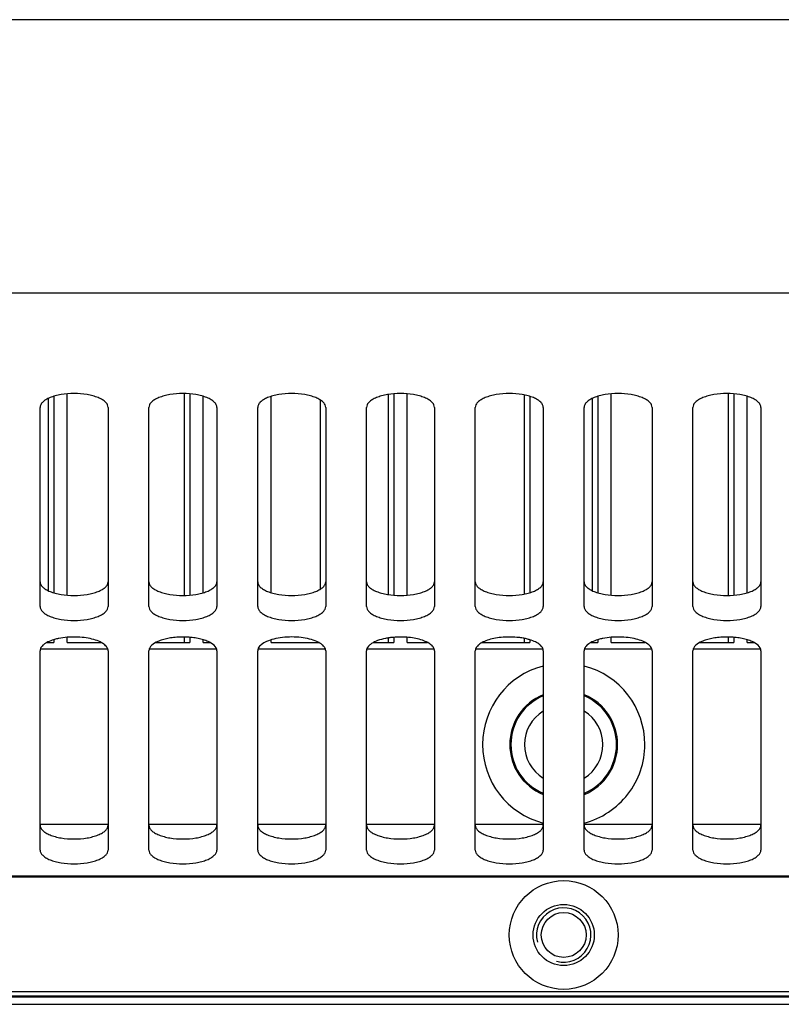
# Model space of a CAD drawing. Units: millimetres. Extents: x -3066 to 2709, y -5645 to -3599.
# Drawn here: x 2092 to 2148, y -4570 to -4498 of the extents above; entities that cross this region are included whole.
import ezdxf

# ---------------------------------------------------------------- set-up
doc = ezdxf.new("R2010")
doc.units = ezdxf.units.MM
doc.header["$LTSCALE"] = 46.255
doc.layers.get('0').update_dxf_attribs({"linetype": 'CONTINUOUS'})

msp = doc.modelspace()

# ---------------------------------------------------------------- linework, layer by layer
at = {"color": 3, "linetype": 'Continuous'}
for p, q in [((2330.895, -4497.513), (1933.895, -4497.513)), ((2330.895, -4517.611), (1933.895, -4517.611)), ((2093.895, -4540.657), (2093.895, -4526.014)), ((2098.895, -4526.014), (2098.895, -4540.657)), ((2101.895, -4540.657), (2101.895, -4526.014)), ((2106.895, -4526.014), (2106.895, -4540.657)), ((2109.895, -4540.657), (2109.895, -4526.014)), ((2114.895, -4526.014), (2114.895, -4540.657)), ((2117.895, -4540.657), (2117.895, -4526.014)), ((2122.895, -4526.014), (2122.895, -4540.657)), ((2125.895, -4540.657), (2125.895, -4526.014)), ((2130.895, -4526.014), (2130.895, -4540.657)), ((2133.895, -4540.657), (2133.895, -4526.014)), ((2138.895, -4526.014), (2138.895, -4540.657)), ((2141.895, -4540.657), (2141.895, -4526.014)), ((2146.895, -4526.014), (2146.895, -4540.657)), ((2093.895, -4558.553), (2093.895, -4543.911)), ((2098.895, -4543.911), (2098.895, -4558.553)), ((2101.895, -4558.553), (2101.895, -4543.911)), ((2106.895, -4543.911), (2106.895, -4558.553)), ((2109.895, -4558.553), (2109.895, -4543.911)), ((2114.895, -4543.911), (2114.895, -4558.553)), ((2117.895, -4558.553), (2117.895, -4543.911)), ((2122.895, -4543.911), (2122.895, -4558.553)), ((2125.895, -4558.553), (2125.895, -4543.911)), ((2130.895, -4543.911), (2130.895, -4558.553)), ((2133.895, -4558.553), (2133.895, -4543.911)), ((2138.895, -4543.911), (2138.895, -4558.553)), ((2141.895, -4558.553), (2141.895, -4543.911)), ((2146.895, -4543.911), (2146.895, -4558.553)), ((1933.895, -4560.443), (2330.895, -4560.443)), ((1933.895, -4560.534), (2330.895, -4560.534)), ((2328.895, -4568.98), (1935.895, -4568.98))]:
    msp.add_line(p, q, dxfattribs=at)
at = {"color": 7, "linetype": 'Continuous'}
for p, q in [((2094.495, -4525.358), (2094.495, -4539.487)), ((2094.895, -4525.201), (2094.895, -4539.643)), ((2095.895, -4539.822), (2095.895, -4525.022)), ((2104.495, -4525.002), (2104.495, -4539.842)), ((2104.895, -4525.022), (2104.895, -4539.822)), ((2105.895, -4539.643), (2105.895, -4525.201)), ((2110.895, -4539.643), (2110.895, -4525.201)), ((2119.495, -4525.07), (2119.495, -4539.774)), ((2119.895, -4525.022), (2119.895, -4539.822)), ((2120.895, -4539.822), (2120.895, -4525.022)), ((2129.495, -4525.102), (2129.495, -4539.742)), ((2129.895, -4525.201), (2129.895, -4539.643)), ((2134.495, -4525.358), (2134.495, -4539.487)), ((2134.895, -4525.201), (2134.895, -4539.643)), ((2135.895, -4539.822), (2135.895, -4525.022)), ((2144.495, -4525.002), (2144.495, -4539.842)), ((2144.895, -4525.022), (2144.895, -4539.822)), ((2145.895, -4539.643), (2145.895, -4525.201)), ((2114.495, -4525.465), (2114.495, -4539.379)), ((2094.409, -4543.3), (2094.895, -4543.3)), ((2094.495, -4543.254), (2094.495, -4543.3)), ((2094.895, -4543.098), (2094.895, -4543.3)), ((2095.895, -4543.3), (2095.895, -4542.919)), ((2095.895, -4543.3), (2098.38, -4543.3)), ((2102.409, -4543.3), (2104.895, -4543.3)), ((2104.495, -4542.898), (2104.495, -4543.3)), ((2104.895, -4542.919), (2104.895, -4543.3)), ((2105.895, -4543.3), (2105.895, -4543.098)), ((2105.895, -4543.3), (2106.38, -4543.3)), ((2110.895, -4543.3), (2110.895, -4543.098)), ((2110.895, -4543.3), (2114.38, -4543.3)), ((2118.409, -4543.3), (2119.895, -4543.3)), ((2119.495, -4542.967), (2119.495, -4543.3)), ((2119.895, -4542.919), (2119.895, -4543.3)), ((2120.895, -4543.3), (2120.895, -4542.919)), ((2120.895, -4543.3), (2122.38, -4543.3)), ((2126.409, -4543.3), (2129.895, -4543.3)), ((2129.495, -4542.998), (2129.495, -4543.3)), ((2129.895, -4543.098), (2129.895, -4543.3)), ((2134.409, -4543.3), (2134.895, -4543.3)), ((2134.495, -4543.254), (2134.495, -4543.3)), ((2134.895, -4543.098), (2134.895, -4543.3)), ((2135.895, -4543.3), (2135.895, -4542.919)), ((2135.895, -4543.3), (2138.38, -4543.3)), ((2142.409, -4543.3), (2144.895, -4543.3)), ((2144.495, -4542.898), (2144.495, -4543.3)), ((2144.895, -4542.919), (2144.895, -4543.3)), ((2145.895, -4543.3), (2145.895, -4543.098)), ((2145.895, -4543.3), (2146.38, -4543.3)), ((2098.895, -4543.8), (2093.895, -4543.8)), ((2106.895, -4543.8), (2101.895, -4543.8)), ((2114.895, -4543.8), (2109.895, -4543.8)), ((2122.895, -4543.8), (2117.895, -4543.8)), ((2130.895, -4543.8), (2125.895, -4543.8)), ((2138.895, -4543.8), (2133.895, -4543.8)), ((2146.895, -4543.8), (2141.895, -4543.8)), ((2093.895, -4556.649), (2098.895, -4556.649)), ((2101.895, -4556.649), (2106.895, -4556.649)), ((2109.895, -4556.649), (2114.895, -4556.649)), ((2117.895, -4556.649), (2122.895, -4556.649)), ((2125.895, -4556.649), (2130.895, -4556.649)), ((2133.895, -4556.649), (2138.895, -4556.649)), ((2141.895, -4556.649), (2146.895, -4556.649)), ((1935.36, -4569.335), (2329.43, -4569.335)), ((2329.395, -4569.3), (1935.395, -4569.3)), ((1935.36, -4569.896), (2329.43, -4569.896))]:
    msp.add_line(p, q, dxfattribs=at)
at = {"color": 3, "linetype": 'Continuous'}
msp.add_circle((2132.395, -4564.8), 4, dxfattribs=at)
at = {"color": 7, "linetype": 'Continuous'}
for radius in [2.25, 1.65]:
    msp.add_circle((2132.395, -4564.8), radius, dxfattribs=at)
at = {"color": 3, "linetype": 'Continuous'}
for centre in [(2104.395, -4549.021), (2144.395, -4549.021)]:
    msp.add_arc(centre, 6.127, 87.84233, 92.15767, dxfattribs=at)
at = {"color": 7, "linetype": 'Continuous'}
for radius, start, end in [(5.965, 104.67617, 255.26434), (5.965, 0, 75.32379), (3.966, 112.53833, 247.46167), (3.884, 113.02339, 246.97661), (3.884, 293.02339, 66.97661), (3.966, 292.53833, 67.46167), (2.885, 121.47017, 238.53033), (2.885, 301.47017, 58.53033)]:
    msp.add_arc((2132.395, -4550.8), radius, start, end, dxfattribs=at)
at = {"color": 2, "linetype": 'Continuous'}
msp.add_arc((2132.395, -4564.8), 2, 255, 195, dxfattribs=at)
at = {"color": 3, "linetype": 'Continuous'}
for points, knots in [([(2098.895, -4526.014), (2098.895, -4525.946), (2098.855, -4525.798), (2098.7, -4525.604), (2098.462, -4525.431), (2098.149, -4525.281), (2097.772, -4525.158), (2097.184, -4525.033), (2096.395, -4524.973), (2095.606, -4525.033), (2095.018, -4525.158), (2094.64, -4525.281), (2094.328, -4525.431), (2094.09, -4525.604), (2093.934, -4525.798), (2093.895, -4525.946), (2093.895, -4526.014)], [0, 0, 0, 0, 0.035425, 0.076724, 0.127109, 0.187332, 0.256649, 0.333415, 0.5, 0.666585, 0.743351, 0.812668, 0.872891, 0.923276, 0.964575, 1, 1, 1, 1]), ([(2106.895, -4526.014), (2106.895, -4525.946), (2106.855, -4525.798), (2106.7, -4525.604), (2106.462, -4525.431), (2106.149, -4525.281), (2105.772, -4525.158), (2105.184, -4525.033), (2104.395, -4524.973), (2103.606, -4525.033), (2103.018, -4525.158), (2102.64, -4525.281), (2102.328, -4525.431), (2102.09, -4525.604), (2101.934, -4525.798), (2101.895, -4525.946), (2101.895, -4526.014)], [0, 0, 0, 0, 0.035425, 0.076724, 0.127109, 0.187332, 0.256649, 0.333415, 0.5, 0.666585, 0.743351, 0.812668, 0.872891, 0.923276, 0.964575, 1, 1, 1, 1]), ([(2114.895, -4526.014), (2114.895, -4525.946), (2114.855, -4525.798), (2114.7, -4525.604), (2114.462, -4525.431), (2114.149, -4525.281), (2113.772, -4525.158), (2113.184, -4525.033), (2112.395, -4524.973), (2111.606, -4525.033), (2111.018, -4525.158), (2110.64, -4525.281), (2110.328, -4525.431), (2110.09, -4525.604), (2109.934, -4525.798), (2109.895, -4525.946), (2109.895, -4526.014)], [0, 0, 0, 0, 0.035425, 0.076724, 0.127109, 0.187332, 0.256649, 0.333415, 0.5, 0.666585, 0.743351, 0.812668, 0.872891, 0.923276, 0.964575, 1, 1, 1, 1]), ([(2122.895, -4526.014), (2122.895, -4525.946), (2122.855, -4525.798), (2122.7, -4525.604), (2122.462, -4525.431), (2122.149, -4525.281), (2121.772, -4525.158), (2121.184, -4525.033), (2120.395, -4524.973), (2119.606, -4525.033), (2119.018, -4525.158), (2118.64, -4525.281), (2118.328, -4525.431), (2118.09, -4525.604), (2117.934, -4525.798), (2117.895, -4525.946), (2117.895, -4526.014)], [0, 0, 0, 0, 0.035425, 0.076724, 0.127109, 0.187332, 0.256649, 0.333415, 0.5, 0.666585, 0.743351, 0.812668, 0.872891, 0.923276, 0.964575, 1, 1, 1, 1]), ([(2130.895, -4526.014), (2130.895, -4525.946), (2130.855, -4525.798), (2130.7, -4525.604), (2130.462, -4525.431), (2130.149, -4525.281), (2129.772, -4525.158), (2129.184, -4525.033), (2128.395, -4524.973), (2127.606, -4525.033), (2127.018, -4525.158), (2126.64, -4525.281), (2126.328, -4525.431), (2126.09, -4525.604), (2125.934, -4525.798), (2125.895, -4525.946), (2125.895, -4526.014)], [0, 0, 0, 0, 0.035425, 0.076724, 0.127109, 0.187332, 0.256649, 0.333415, 0.5, 0.666585, 0.743351, 0.812668, 0.872891, 0.923276, 0.964575, 1, 1, 1, 1]), ([(2138.895, -4526.014), (2138.895, -4525.946), (2138.855, -4525.798), (2138.7, -4525.604), (2138.462, -4525.431), (2138.149, -4525.281), (2137.772, -4525.158), (2137.184, -4525.033), (2136.395, -4524.973), (2135.606, -4525.033), (2135.018, -4525.158), (2134.64, -4525.281), (2134.328, -4525.431), (2134.09, -4525.604), (2133.934, -4525.798), (2133.895, -4525.946), (2133.895, -4526.014)], [0, 0, 0, 0, 0.035425, 0.076724, 0.127109, 0.187332, 0.256649, 0.333415, 0.5, 0.666585, 0.743351, 0.812668, 0.872891, 0.923276, 0.964575, 1, 1, 1, 1]), ([(2146.895, -4526.014), (2146.895, -4525.946), (2146.855, -4525.798), (2146.7, -4525.604), (2146.462, -4525.431), (2146.149, -4525.281), (2145.772, -4525.158), (2145.184, -4525.033), (2144.395, -4524.973), (2143.606, -4525.033), (2143.018, -4525.158), (2142.64, -4525.281), (2142.328, -4525.431), (2142.09, -4525.604), (2141.934, -4525.798), (2141.895, -4525.946), (2141.895, -4526.014)], [0, 0, 0, 0, 0.035425, 0.076724, 0.127109, 0.187332, 0.256649, 0.333415, 0.5, 0.666585, 0.743351, 0.812668, 0.872891, 0.923276, 0.964575, 1, 1, 1, 1]), ([(2093.895, -4540.657), (2093.895, -4540.725), (2093.934, -4540.873), (2094.09, -4541.067), (2094.328, -4541.24), (2094.64, -4541.39), (2095.018, -4541.513), (2095.606, -4541.638), (2096.395, -4541.698), (2097.184, -4541.638), (2097.772, -4541.513), (2098.149, -4541.39), (2098.462, -4541.24), (2098.7, -4541.067), (2098.855, -4540.873), (2098.895, -4540.725), (2098.895, -4540.657)], [0, 0, 0, 0, 0.035425, 0.076724, 0.127109, 0.187332, 0.256649, 0.333415, 0.5, 0.666585, 0.743351, 0.812668, 0.872891, 0.923276, 0.964575, 1, 1, 1, 1]), ([(2101.895, -4540.657), (2101.895, -4540.725), (2101.934, -4540.873), (2102.09, -4541.067), (2102.328, -4541.24), (2102.64, -4541.39), (2103.018, -4541.513), (2103.606, -4541.638), (2104.395, -4541.698), (2105.184, -4541.638), (2105.772, -4541.513), (2106.149, -4541.39), (2106.462, -4541.24), (2106.7, -4541.067), (2106.855, -4540.873), (2106.895, -4540.725), (2106.895, -4540.657)], [0, 0, 0, 0, 0.035425, 0.076724, 0.127109, 0.187332, 0.256649, 0.333415, 0.5, 0.666585, 0.743351, 0.812668, 0.872891, 0.923276, 0.964575, 1, 1, 1, 1]), ([(2109.895, -4540.657), (2109.895, -4540.725), (2109.934, -4540.873), (2110.09, -4541.067), (2110.328, -4541.24), (2110.64, -4541.39), (2111.018, -4541.513), (2111.606, -4541.638), (2112.395, -4541.698), (2113.184, -4541.638), (2113.772, -4541.513), (2114.149, -4541.39), (2114.462, -4541.24), (2114.7, -4541.067), (2114.855, -4540.873), (2114.895, -4540.725), (2114.895, -4540.657)], [0, 0, 0, 0, 0.035425, 0.076724, 0.127109, 0.187332, 0.256649, 0.333415, 0.5, 0.666585, 0.743351, 0.812668, 0.872891, 0.923276, 0.964575, 1, 1, 1, 1]), ([(2117.895, -4540.657), (2117.895, -4540.725), (2117.934, -4540.873), (2118.09, -4541.067), (2118.328, -4541.24), (2118.64, -4541.39), (2119.018, -4541.513), (2119.606, -4541.638), (2120.395, -4541.698), (2121.184, -4541.638), (2121.772, -4541.513), (2122.149, -4541.39), (2122.462, -4541.24), (2122.7, -4541.067), (2122.855, -4540.873), (2122.895, -4540.725), (2122.895, -4540.657)], [0, 0, 0, 0, 0.035425, 0.076724, 0.127109, 0.187332, 0.256649, 0.333415, 0.5, 0.666585, 0.743351, 0.812668, 0.872891, 0.923276, 0.964575, 1, 1, 1, 1]), ([(2125.895, -4540.657), (2125.895, -4540.725), (2125.934, -4540.873), (2126.09, -4541.067), (2126.328, -4541.24), (2126.64, -4541.39), (2127.018, -4541.513), (2127.606, -4541.638), (2128.395, -4541.698), (2129.184, -4541.638), (2129.772, -4541.513), (2130.149, -4541.39), (2130.462, -4541.24), (2130.7, -4541.067), (2130.855, -4540.873), (2130.895, -4540.725), (2130.895, -4540.657)], [0, 0, 0, 0, 0.035425, 0.076724, 0.127109, 0.187332, 0.256649, 0.333415, 0.5, 0.666585, 0.743351, 0.812668, 0.872891, 0.923276, 0.964575, 1, 1, 1, 1]), ([(2133.895, -4540.657), (2133.895, -4540.725), (2133.934, -4540.873), (2134.09, -4541.067), (2134.328, -4541.24), (2134.64, -4541.39), (2135.018, -4541.513), (2135.606, -4541.638), (2136.395, -4541.698), (2137.184, -4541.638), (2137.772, -4541.513), (2138.149, -4541.39), (2138.462, -4541.24), (2138.7, -4541.067), (2138.855, -4540.873), (2138.895, -4540.725), (2138.895, -4540.657)], [0, 0, 0, 0, 0.035425, 0.076724, 0.127109, 0.187332, 0.256649, 0.333415, 0.5, 0.666585, 0.743351, 0.812668, 0.872891, 0.923276, 0.964575, 1, 1, 1, 1]), ([(2141.895, -4540.657), (2141.895, -4540.725), (2141.934, -4540.873), (2142.09, -4541.067), (2142.328, -4541.24), (2142.64, -4541.39), (2143.018, -4541.513), (2143.606, -4541.638), (2144.395, -4541.698), (2145.184, -4541.638), (2145.772, -4541.513), (2146.149, -4541.39), (2146.462, -4541.24), (2146.7, -4541.067), (2146.855, -4540.873), (2146.895, -4540.725), (2146.895, -4540.657)], [0, 0, 0, 0, 0.035425, 0.076724, 0.127109, 0.187332, 0.256649, 0.333415, 0.5, 0.666585, 0.743351, 0.812668, 0.872891, 0.923276, 0.964575, 1, 1, 1, 1]), ([(2094.888, -4543.099), (2094.746, -4543.143), (2094.489, -4543.239), (2094.168, -4543.43), (2093.953, -4543.65), (2093.895, -4543.83), (2093.895, -4543.911)], [0, 0, 0, 0, 0.33, 0.603723, 0.821294, 1, 1, 1, 1]), ([(2095.281, -4543), (2095.246, -4543.007), (2095.115, -4543.036), (2094.984, -4543.07), (2094.888, -4543.099)], [0, 0, 0, 0, 0.258257, 1, 1, 1, 1]), ([(2098.895, -4543.911), (2098.895, -4543.867), (2098.88, -4543.777), (2098.816, -4543.647), (2098.714, -4543.524), (2098.517, -4543.359), (2098.18, -4543.184), (2097.692, -4543.029), (2097.123, -4542.927), (2096.508, -4542.884), (2095.887, -4542.904), (2095.478, -4542.961), (2095.281, -4543)], [0, 0, 0, 0, 0.032567, 0.06762, 0.107007, 0.151847, 0.25909, 0.388509, 0.534972, 0.691244, 0.849058, 1, 1, 1, 1]), ([(2104.164, -4542.898), (2104.013, -4542.904), (2103.716, -4542.926), (2103.29, -4542.992), (2102.896, -4543.091), (2102.378, -4543.274), (2101.895, -4543.595), (2101.895, -4543.911)], [0, 0, 0, 0, 0.174623, 0.341835, 0.497142, 0.636756, 1, 1, 1, 1]), ([(2106.895, -4543.911), (2106.895, -4543.595), (2106.412, -4543.274), (2105.893, -4543.091), (2105.499, -4542.992), (2105.074, -4542.926), (2104.777, -4542.904), (2104.626, -4542.898)], [0, 0, 0, 0, 0.363244, 0.502858, 0.658165, 0.825377, 1, 1, 1, 1]), ([(2114.242, -4543.226), (2114.072, -4543.15), (2113.688, -4543.026), (2113.066, -4542.918), (2112.395, -4542.881), (2111.724, -4542.918), (2111.102, -4543.026), (2110.574, -4543.197), (2110.174, -4543.416), (2109.985, -4543.619), (2109.937, -4543.724)], [0, 0, 0, 0, 0.122592, 0.262906, 0.412667, 0.562429, 0.702743, 0.825335, 0.924558, 1, 1, 1, 1]), ([(2114.52, -4543.375), (2114.5, -4543.362), (2114.41, -4543.306), (2114.316, -4543.259), (2114.242, -4543.226)], [0, 0, 0, 0, 0.235226, 1, 1, 1, 1]), ([(2114.895, -4543.911), (2114.895, -4543.863), (2114.877, -4543.763), (2114.801, -4543.622), (2114.679, -4543.49), (2114.577, -4543.413), (2114.52, -4543.375)], [0, 0, 0, 0, 0.209932, 0.438657, 0.699573, 1, 1, 1, 1]), ([(2119.281, -4543), (2119.087, -4543.04), (2118.737, -4543.133), (2118.344, -4543.314), (2118.111, -4543.49), (2117.989, -4543.622), (2117.913, -4543.763), (2117.895, -4543.863), (2117.895, -4543.911)], [0, 0, 0, 0, 0.335799, 0.614727, 0.730474, 0.830997, 0.919119, 1, 1, 1, 1]), ([(2119.711, -4542.933), (2119.674, -4542.937), (2119.53, -4542.955), (2119.387, -4542.979), (2119.281, -4543)], [0, 0, 0, 0, 0.255279, 1, 1, 1, 1]), ([(2122.895, -4543.911), (2122.895, -4543.83), (2122.837, -4543.65), (2122.621, -4543.43), (2122.3, -4543.239), (2121.884, -4543.083), (2121.392, -4542.969), (2120.848, -4542.902), (2120.281, -4542.886), (2119.899, -4542.911), (2119.711, -4542.933)], [0, 0, 0, 0, 0.067905, 0.150578, 0.254588, 0.379982, 0.523245, 0.678848, 0.840141, 1, 1, 1, 1]), ([(2129.079, -4542.933), (2128.89, -4542.911), (2128.509, -4542.886), (2127.942, -4542.902), (2127.398, -4542.969), (2126.906, -4543.083), (2126.489, -4543.239), (2126.168, -4543.43), (2125.953, -4543.65), (2125.895, -4543.83), (2125.895, -4543.911)], [0, 0, 0, 0, 0.159859, 0.321152, 0.476755, 0.620018, 0.745412, 0.849422, 0.932095, 1, 1, 1, 1]), ([(2129.509, -4543), (2129.474, -4542.993), (2129.332, -4542.966), (2129.188, -4542.945), (2129.079, -4542.933)], [0, 0, 0, 0, 0.244353, 1, 1, 1, 1]), ([(2129.901, -4543.099), (2129.87, -4543.09), (2129.741, -4543.052), (2129.61, -4543.021), (2129.509, -4543)], [0, 0, 0, 0, 0.241433, 1, 1, 1, 1]), ([(2130.895, -4543.911), (2130.895, -4543.83), (2130.837, -4543.65), (2130.621, -4543.43), (2130.3, -4543.239), (2130.044, -4543.143), (2129.901, -4543.099)], [0, 0, 0, 0, 0.178706, 0.396277, 0.67, 1, 1, 1, 1]), ([(2134.888, -4543.099), (2134.746, -4543.143), (2134.489, -4543.239), (2134.168, -4543.43), (2133.953, -4543.65), (2133.895, -4543.83), (2133.895, -4543.911)], [0, 0, 0, 0, 0.33, 0.603723, 0.821294, 1, 1, 1, 1]), ([(2135.281, -4543), (2135.246, -4543.007), (2135.115, -4543.036), (2134.984, -4543.07), (2134.888, -4543.099)], [0, 0, 0, 0, 0.258257, 1, 1, 1, 1]), ([(2138.895, -4543.911), (2138.895, -4543.867), (2138.88, -4543.777), (2138.816, -4543.647), (2138.714, -4543.524), (2138.517, -4543.359), (2138.18, -4543.184), (2137.692, -4543.029), (2137.123, -4542.927), (2136.508, -4542.884), (2135.887, -4542.904), (2135.478, -4542.961), (2135.281, -4543)], [0, 0, 0, 0, 0.032567, 0.06762, 0.107007, 0.151847, 0.25909, 0.388509, 0.534972, 0.691244, 0.849058, 1, 1, 1, 1]), ([(2144.164, -4542.898), (2144.013, -4542.904), (2143.716, -4542.926), (2143.29, -4542.992), (2142.896, -4543.091), (2142.378, -4543.274), (2141.895, -4543.595), (2141.895, -4543.911)], [0, 0, 0, 0, 0.174623, 0.341835, 0.497142, 0.636756, 1, 1, 1, 1]), ([(2146.895, -4543.911), (2146.895, -4543.595), (2146.412, -4543.274), (2145.893, -4543.091), (2145.499, -4542.992), (2145.074, -4542.926), (2144.777, -4542.904), (2144.626, -4542.898)], [0, 0, 0, 0, 0.363244, 0.502858, 0.658165, 0.825377, 1, 1, 1, 1]), ([(2109.937, -4543.724), (2109.931, -4543.739), (2109.906, -4543.799), (2109.895, -4543.863), (2109.895, -4543.911)], [0, 0, 0, 0, 0.259634, 1, 1, 1, 1]), ([(2093.895, -4558.553), (2093.895, -4558.621), (2093.934, -4558.77), (2094.09, -4558.963), (2094.328, -4559.136), (2094.64, -4559.287), (2095.018, -4559.41), (2095.606, -4559.535), (2096.395, -4559.594), (2097.184, -4559.535), (2097.772, -4559.41), (2098.149, -4559.287), (2098.462, -4559.136), (2098.7, -4558.963), (2098.855, -4558.77), (2098.895, -4558.621), (2098.895, -4558.553)], [0, 0, 0, 0, 0.035425, 0.076724, 0.127109, 0.187332, 0.256649, 0.333415, 0.5, 0.666585, 0.743351, 0.812668, 0.872891, 0.923276, 0.964575, 1, 1, 1, 1]), ([(2101.895, -4558.553), (2101.895, -4558.621), (2101.934, -4558.77), (2102.09, -4558.963), (2102.328, -4559.136), (2102.64, -4559.287), (2103.018, -4559.41), (2103.606, -4559.535), (2104.395, -4559.594), (2105.184, -4559.535), (2105.772, -4559.41), (2106.149, -4559.287), (2106.462, -4559.136), (2106.7, -4558.963), (2106.855, -4558.77), (2106.895, -4558.621), (2106.895, -4558.553)], [0, 0, 0, 0, 0.035425, 0.076724, 0.127109, 0.187332, 0.256649, 0.333415, 0.5, 0.666585, 0.743351, 0.812668, 0.872891, 0.923276, 0.964575, 1, 1, 1, 1]), ([(2109.895, -4558.553), (2109.895, -4558.621), (2109.934, -4558.77), (2110.09, -4558.963), (2110.328, -4559.136), (2110.64, -4559.287), (2111.018, -4559.41), (2111.606, -4559.535), (2112.395, -4559.594), (2113.184, -4559.535), (2113.772, -4559.41), (2114.149, -4559.287), (2114.462, -4559.136), (2114.7, -4558.963), (2114.855, -4558.77), (2114.895, -4558.621), (2114.895, -4558.553)], [0, 0, 0, 0, 0.035425, 0.076724, 0.127109, 0.187332, 0.256649, 0.333415, 0.5, 0.666585, 0.743351, 0.812668, 0.872891, 0.923276, 0.964575, 1, 1, 1, 1]), ([(2117.895, -4558.553), (2117.895, -4558.621), (2117.934, -4558.77), (2118.09, -4558.963), (2118.328, -4559.136), (2118.64, -4559.287), (2119.018, -4559.41), (2119.606, -4559.535), (2120.395, -4559.594), (2121.184, -4559.535), (2121.772, -4559.41), (2122.149, -4559.287), (2122.462, -4559.136), (2122.7, -4558.963), (2122.855, -4558.77), (2122.895, -4558.621), (2122.895, -4558.553)], [0, 0, 0, 0, 0.035425, 0.076724, 0.127109, 0.187332, 0.256649, 0.333415, 0.5, 0.666585, 0.743351, 0.812668, 0.872891, 0.923276, 0.964575, 1, 1, 1, 1]), ([(2125.895, -4558.553), (2125.895, -4558.621), (2125.934, -4558.77), (2126.09, -4558.963), (2126.328, -4559.136), (2126.64, -4559.287), (2127.018, -4559.41), (2127.606, -4559.535), (2128.395, -4559.594), (2129.184, -4559.535), (2129.772, -4559.41), (2130.149, -4559.287), (2130.462, -4559.136), (2130.7, -4558.963), (2130.855, -4558.77), (2130.895, -4558.621), (2130.895, -4558.553)], [0, 0, 0, 0, 0.035425, 0.076724, 0.127109, 0.187332, 0.256649, 0.333415, 0.5, 0.666585, 0.743351, 0.812668, 0.872891, 0.923276, 0.964575, 1, 1, 1, 1]), ([(2133.895, -4558.553), (2133.895, -4558.621), (2133.934, -4558.77), (2134.09, -4558.963), (2134.328, -4559.136), (2134.64, -4559.287), (2135.018, -4559.41), (2135.606, -4559.535), (2136.395, -4559.594), (2137.184, -4559.535), (2137.772, -4559.41), (2138.149, -4559.287), (2138.462, -4559.136), (2138.7, -4558.963), (2138.855, -4558.77), (2138.895, -4558.621), (2138.895, -4558.553)], [0, 0, 0, 0, 0.035425, 0.076724, 0.127109, 0.187332, 0.256649, 0.333415, 0.5, 0.666585, 0.743351, 0.812668, 0.872891, 0.923276, 0.964575, 1, 1, 1, 1]), ([(2141.895, -4558.553), (2141.895, -4558.621), (2141.934, -4558.77), (2142.09, -4558.963), (2142.328, -4559.136), (2142.64, -4559.287), (2143.018, -4559.41), (2143.606, -4559.535), (2144.395, -4559.594), (2145.184, -4559.535), (2145.772, -4559.41), (2146.149, -4559.287), (2146.462, -4559.136), (2146.7, -4558.963), (2146.855, -4558.77), (2146.895, -4558.621), (2146.895, -4558.553)], [0, 0, 0, 0, 0.035425, 0.076724, 0.127109, 0.187332, 0.256649, 0.333415, 0.5, 0.666585, 0.743351, 0.812668, 0.872891, 0.923276, 0.964575, 1, 1, 1, 1])]:
    msp.add_open_spline(points, degree=3, knots=knots, dxfattribs=at)
at = {"color": 7, "linetype": 'Continuous'}
for points, knots in [([(2093.895, -4538.83), (2093.895, -4538.898), (2093.934, -4539.046), (2094.09, -4539.24), (2094.328, -4539.413), (2094.64, -4539.563), (2095.018, -4539.686), (2095.606, -4539.811), (2096.395, -4539.871), (2097.184, -4539.811), (2097.772, -4539.686), (2098.149, -4539.563), (2098.462, -4539.413), (2098.7, -4539.24), (2098.855, -4539.046), (2098.895, -4538.898), (2098.895, -4538.83)], [0, 0, 0, 0, 0.035425, 0.076724, 0.127109, 0.187332, 0.256649, 0.333415, 0.5, 0.666585, 0.743351, 0.812668, 0.872891, 0.923276, 0.964575, 1, 1, 1, 1]), ([(2101.895, -4538.83), (2101.895, -4538.898), (2101.934, -4539.046), (2102.09, -4539.24), (2102.328, -4539.413), (2102.64, -4539.563), (2103.018, -4539.686), (2103.606, -4539.811), (2104.395, -4539.871), (2105.184, -4539.811), (2105.772, -4539.686), (2106.149, -4539.563), (2106.462, -4539.413), (2106.7, -4539.24), (2106.855, -4539.046), (2106.895, -4538.898), (2106.895, -4538.83)], [0, 0, 0, 0, 0.035425, 0.076724, 0.127109, 0.187332, 0.256649, 0.333415, 0.5, 0.666585, 0.743351, 0.812668, 0.872891, 0.923276, 0.964575, 1, 1, 1, 1]), ([(2109.895, -4538.83), (2109.895, -4538.898), (2109.934, -4539.046), (2110.09, -4539.24), (2110.328, -4539.413), (2110.64, -4539.563), (2111.018, -4539.686), (2111.606, -4539.811), (2112.395, -4539.871), (2113.184, -4539.811), (2113.772, -4539.686), (2114.149, -4539.563), (2114.462, -4539.413), (2114.7, -4539.24), (2114.855, -4539.046), (2114.895, -4538.898), (2114.895, -4538.83)], [0, 0, 0, 0, 0.035425, 0.076724, 0.127109, 0.187332, 0.256649, 0.333415, 0.5, 0.666585, 0.743351, 0.812668, 0.872891, 0.923276, 0.964575, 1, 1, 1, 1]), ([(2117.895, -4538.83), (2117.895, -4538.898), (2117.934, -4539.046), (2118.09, -4539.24), (2118.328, -4539.413), (2118.64, -4539.563), (2119.018, -4539.686), (2119.606, -4539.811), (2120.395, -4539.871), (2121.184, -4539.811), (2121.772, -4539.686), (2122.149, -4539.563), (2122.462, -4539.413), (2122.7, -4539.24), (2122.855, -4539.046), (2122.895, -4538.898), (2122.895, -4538.83)], [0, 0, 0, 0, 0.035425, 0.076724, 0.127109, 0.187332, 0.256649, 0.333415, 0.5, 0.666585, 0.743351, 0.812668, 0.872891, 0.923276, 0.964575, 1, 1, 1, 1]), ([(2125.895, -4538.83), (2125.895, -4538.898), (2125.934, -4539.046), (2126.09, -4539.24), (2126.328, -4539.413), (2126.64, -4539.563), (2127.018, -4539.686), (2127.606, -4539.811), (2128.395, -4539.871), (2129.184, -4539.811), (2129.772, -4539.686), (2130.149, -4539.563), (2130.462, -4539.413), (2130.7, -4539.24), (2130.855, -4539.046), (2130.895, -4538.898), (2130.895, -4538.83)], [0, 0, 0, 0, 0.035425, 0.076724, 0.127109, 0.187332, 0.256649, 0.333415, 0.5, 0.666585, 0.743351, 0.812668, 0.872891, 0.923276, 0.964575, 1, 1, 1, 1]), ([(2133.895, -4538.83), (2133.895, -4538.898), (2133.934, -4539.046), (2134.09, -4539.24), (2134.328, -4539.413), (2134.64, -4539.563), (2135.018, -4539.686), (2135.606, -4539.811), (2136.395, -4539.871), (2137.184, -4539.811), (2137.772, -4539.686), (2138.149, -4539.563), (2138.462, -4539.413), (2138.7, -4539.24), (2138.855, -4539.046), (2138.895, -4538.898), (2138.895, -4538.83)], [0, 0, 0, 0, 0.035425, 0.076724, 0.127109, 0.187332, 0.256649, 0.333415, 0.5, 0.666585, 0.743351, 0.812668, 0.872891, 0.923276, 0.964575, 1, 1, 1, 1]), ([(2141.895, -4538.83), (2141.895, -4538.898), (2141.934, -4539.046), (2142.09, -4539.24), (2142.328, -4539.413), (2142.64, -4539.563), (2143.018, -4539.686), (2143.606, -4539.811), (2144.395, -4539.871), (2145.184, -4539.811), (2145.772, -4539.686), (2146.149, -4539.563), (2146.462, -4539.413), (2146.7, -4539.24), (2146.855, -4539.046), (2146.895, -4538.898), (2146.895, -4538.83)], [0, 0, 0, 0, 0.035425, 0.076724, 0.127109, 0.187332, 0.256649, 0.333415, 0.5, 0.666585, 0.743351, 0.812668, 0.872891, 0.923276, 0.964575, 1, 1, 1, 1]), ([(2133.904, -4556.572), (2134.534, -4556.408), (2135.748, -4555.864), (2137.202, -4554.511), (2138.144, -4552.762), (2138.36, -4551.451), (2138.36, -4550.8)], [0, 0, 0, 0, 0.250121, 0.500055, 0.750016, 1, 1, 1, 1]), ([(2093.895, -4556.726), (2093.895, -4556.794), (2093.934, -4556.943), (2094.09, -4557.136), (2094.328, -4557.309), (2094.64, -4557.459), (2095.018, -4557.583), (2095.606, -4557.708), (2096.395, -4557.767), (2097.184, -4557.708), (2097.772, -4557.583), (2098.149, -4557.459), (2098.462, -4557.309), (2098.7, -4557.136), (2098.855, -4556.943), (2098.895, -4556.794), (2098.895, -4556.726)], [0, 0, 0, 0, 0.035425, 0.076724, 0.127109, 0.187332, 0.256649, 0.333415, 0.5, 0.666585, 0.743351, 0.812668, 0.872891, 0.923276, 0.964575, 1, 1, 1, 1]), ([(2101.895, -4556.726), (2101.895, -4556.794), (2101.934, -4556.943), (2102.09, -4557.136), (2102.328, -4557.309), (2102.64, -4557.459), (2103.018, -4557.583), (2103.606, -4557.708), (2104.395, -4557.767), (2105.184, -4557.708), (2105.772, -4557.583), (2106.149, -4557.459), (2106.462, -4557.309), (2106.7, -4557.136), (2106.855, -4556.943), (2106.895, -4556.794), (2106.895, -4556.726)], [0, 0, 0, 0, 0.035425, 0.076724, 0.127109, 0.187332, 0.256649, 0.333415, 0.5, 0.666585, 0.743351, 0.812668, 0.872891, 0.923276, 0.964575, 1, 1, 1, 1]), ([(2109.895, -4556.726), (2109.895, -4556.794), (2109.934, -4556.943), (2110.09, -4557.136), (2110.328, -4557.309), (2110.64, -4557.459), (2111.018, -4557.583), (2111.606, -4557.708), (2112.395, -4557.767), (2113.184, -4557.708), (2113.772, -4557.583), (2114.149, -4557.459), (2114.462, -4557.309), (2114.7, -4557.136), (2114.855, -4556.943), (2114.895, -4556.794), (2114.895, -4556.726)], [0, 0, 0, 0, 0.035425, 0.076724, 0.127109, 0.187332, 0.256649, 0.333415, 0.5, 0.666585, 0.743351, 0.812668, 0.872891, 0.923276, 0.964575, 1, 1, 1, 1]), ([(2117.895, -4556.726), (2117.895, -4556.794), (2117.934, -4556.943), (2118.09, -4557.136), (2118.328, -4557.309), (2118.64, -4557.459), (2119.018, -4557.583), (2119.606, -4557.708), (2120.395, -4557.767), (2121.184, -4557.708), (2121.772, -4557.583), (2122.149, -4557.459), (2122.462, -4557.309), (2122.7, -4557.136), (2122.855, -4556.943), (2122.895, -4556.794), (2122.895, -4556.726)], [0, 0, 0, 0, 0.035425, 0.076724, 0.127109, 0.187332, 0.256649, 0.333415, 0.5, 0.666585, 0.743351, 0.812668, 0.872891, 0.923276, 0.964575, 1, 1, 1, 1]), ([(2125.895, -4556.726), (2125.895, -4556.794), (2125.934, -4556.943), (2126.09, -4557.136), (2126.328, -4557.309), (2126.64, -4557.459), (2127.018, -4557.583), (2127.606, -4557.708), (2128.395, -4557.767), (2129.184, -4557.708), (2129.772, -4557.583), (2130.149, -4557.459), (2130.462, -4557.309), (2130.7, -4557.136), (2130.855, -4556.943), (2130.895, -4556.794), (2130.895, -4556.726)], [0, 0, 0, 0, 0.035425, 0.076724, 0.127109, 0.187332, 0.256649, 0.333415, 0.5, 0.666585, 0.743351, 0.812668, 0.872891, 0.923276, 0.964575, 1, 1, 1, 1]), ([(2133.895, -4556.726), (2133.895, -4556.794), (2133.934, -4556.943), (2134.09, -4557.136), (2134.328, -4557.309), (2134.64, -4557.459), (2135.018, -4557.583), (2135.606, -4557.708), (2136.395, -4557.767), (2137.184, -4557.708), (2137.772, -4557.583), (2138.149, -4557.459), (2138.462, -4557.309), (2138.7, -4557.136), (2138.855, -4556.943), (2138.895, -4556.794), (2138.895, -4556.726)], [0, 0, 0, 0, 0.035425, 0.076724, 0.127109, 0.187332, 0.256649, 0.333415, 0.5, 0.666585, 0.743351, 0.812668, 0.872891, 0.923276, 0.964575, 1, 1, 1, 1]), ([(2141.895, -4556.726), (2141.895, -4556.794), (2141.934, -4556.943), (2142.09, -4557.136), (2142.328, -4557.309), (2142.64, -4557.459), (2143.018, -4557.583), (2143.606, -4557.708), (2144.395, -4557.767), (2145.184, -4557.708), (2145.772, -4557.583), (2146.149, -4557.459), (2146.462, -4557.309), (2146.7, -4557.136), (2146.855, -4556.943), (2146.895, -4556.794), (2146.895, -4556.726)], [0, 0, 0, 0, 0.035425, 0.076724, 0.127109, 0.187332, 0.256649, 0.333415, 0.5, 0.666585, 0.743351, 0.812668, 0.872891, 0.923276, 0.964575, 1, 1, 1, 1])]:
    msp.add_open_spline(points, degree=3, knots=knots, dxfattribs=at)

doc.saveas('drawing.dxf')
